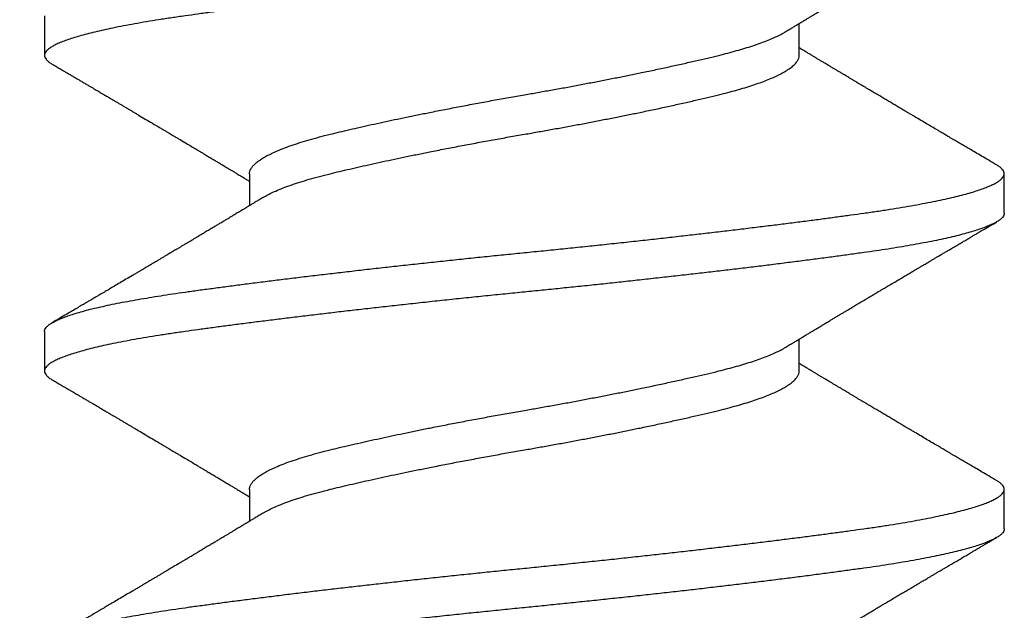
# Model space of a CAD drawing. Units: inches. Extents: x -34 to 537, y 20 to 654.
# Drawn here: x 80 to 80, y 105 to 105 of the extents above; entities that cross this region are included whole.
import ezdxf

# ---------------------------------------------------------------- set-up
doc = ezdxf.new("R2010")
doc.units = ezdxf.units.IN
doc.header["$LTSCALE"] = 0.5
doc.header["$MEASUREMENT"] = 0
doc.header["$PDSIZE"] = 1
doc.layers.get('Defpoints').update_dxf_attribs({"color": 251})
doc.layers.add('FHC FASTENER', color=251, linetype='Continuous')
doc.styles.get("Standard").update_dxf_attribs({"font": 'arial.ttf'})
doc.dimstyles.get("Standard").update_dxf_attribs({"dimtxt": 0.18, "dimasz": 0.18, "dimexe": 0.18, "dimexo": 0.0625, "dimgap": 0.09, "dimtad": 0, "dimtih": 1, "dimtoh": 1, "dimdec": 4, "dimzin": 0, "dimdsep": 46, "dimtxsty": 'Standard', "dimcen": 0.09, "dimadec": 0, "dimazin": 0, "dimtfac": 1, "dimtdec": 4, "dimtofl": 0, "dimtmove": 0, "dimatfit": 3, "dimfxl": 1, "dimtolj": 1, "dimtzin": 0, "dimarcsym": 0})

# ---------------------------------------------------------------- blocks, each defined once
blk = doc.blocks.new('10X34PPHSMS')
for p, q in [((0.1875, 0.095), (0.17969, 0.095)), ((0.25, 0.095), (0.24219, 0.095)), ((0.15625, 0.05441), (0.14993, 0.05441)), ((0.21875, 0.05441), (0.21243, 0.05441)), ((0.17969, -0.05441), (0.18601, -0.05441)), ((0.24219, -0.05441), (0.24851, -0.05441)), ((0.14844, -0.095), (0.15625, -0.095)), ((0.21094, -0.095), (0.21875, -0.095))]:
    blk.add_line(p, q)
for points, knots in [([(0.125, 0.095), (0.12513, 0.09499), (0.12538, 0.09496), (0.12577, 0.09471), (0.12617, 0.09433), (0.12657, 0.09378), (0.12699, 0.09307), (0.12739, 0.09221), (0.1278, 0.09122), (0.12819, 0.09011), (0.12859, 0.08886), (0.12899, 0.08748), (0.12939, 0.08596), (0.12979, 0.0843), (0.13019, 0.08253), (0.13058, 0.08063), (0.13097, 0.07861), (0.13136, 0.0765), (0.13173, 0.0743), (0.1321, 0.07202), (0.13246, 0.06965), (0.13282, 0.06713), (0.13319, 0.06443), (0.13358, 0.06156), (0.13398, 0.05856), (0.13439, 0.05545), (0.1348, 0.05223), (0.13521, 0.04898), (0.13561, 0.0457), (0.13601, 0.0424), (0.13641, 0.03904), (0.13681, 0.03561), (0.13721, 0.03214), (0.1376, 0.02861), (0.138, 0.02505), (0.1384, 0.02146), (0.13879, 0.01784), (0.13917, 0.01424), (0.13954, 0.01065), (0.13991, 0.00709), (0.14027, 0.00354), (0.14063, -0.00009), (0.14101, -0.00382), (0.1414, -0.00766), (0.14179, -0.01151), (0.1422, -0.01536), (0.14261, -0.0192), (0.14302, -0.02295), (0.14342, -0.0266), (0.14382, -0.03015), (0.14422, -0.03366), (0.14462, -0.03711), (0.14502, -0.04051), (0.14542, -0.04384), (0.14581, -0.0471), (0.14621, -0.05029), (0.1466, -0.05338), (0.14698, -0.05637), (0.14736, -0.05924), (0.14772, -0.06199), (0.14808, -0.06464), (0.14845, -0.06726), (0.14882, -0.06984), (0.14921, -0.07239), (0.14961, -0.07484), (0.15001, -0.07717), (0.15042, -0.07938), (0.15083, -0.08143), (0.15123, -0.08332), (0.15163, -0.08504), (0.15203, -0.08663), (0.15243, -0.0881), (0.15283, -0.08943), (0.15323, -0.09061), (0.15363, -0.09166), (0.15402, -0.09257), (0.15441, -0.09333), (0.15479, -0.09395), (0.15517, -0.09442), (0.15554, -0.09476), (0.1559, -0.09496), (0.15626, -0.09502), (0.15663, -0.09495), (0.15702, -0.09472), (0.15742, -0.09432), (0.15775, -0.0939), (0.15794, -0.09355), (0.158, -0.09345)], [0, 0, 0, 0, 0.012084, 0.024258, 0.03651, 0.048833, 0.061216, 0.073648, 0.085406, 0.09719, 0.10899, 0.120797, 0.132602, 0.144396, 0.15617, 0.167914, 0.179619, 0.191277, 0.202672, 0.214006, 0.22527, 0.236457, 0.248542, 0.260715, 0.272968, 0.285291, 0.297673, 0.310106, 0.321863, 0.333647, 0.345447, 0.357254, 0.36906, 0.380854, 0.392627, 0.404371, 0.416076, 0.427734, 0.43913, 0.450463, 0.461727, 0.472915, 0.484999, 0.497172, 0.509425, 0.521748, 0.534131, 0.546563, 0.558321, 0.570104, 0.581904, 0.593712, 0.605517, 0.617311, 0.629085, 0.640829, 0.652534, 0.664192, 0.675587, 0.686921, 0.698185, 0.709372, 0.721457, 0.73363, 0.745883, 0.758205, 0.770588, 0.78302, 0.794778, 0.806562, 0.818362, 0.830169, 0.841974, 0.853768, 0.865542, 0.877286, 0.888991, 0.900649, 0.912045, 0.923378, 0.934642, 0.94583, 0.957914, 0.970087, 0.98234, 0.994663, 1, 1, 1, 1]), ([(0.21094, -0.095), (0.21081, -0.09499), (0.21056, -0.09496), (0.21017, -0.09471), (0.20977, -0.09433), (0.20936, -0.09378), (0.20895, -0.09307), (0.20854, -0.09221), (0.20814, -0.09122), (0.20774, -0.09011), (0.20734, -0.08886), (0.20694, -0.08748), (0.20654, -0.08596), (0.20615, -0.0843), (0.20575, -0.08253), (0.20535, -0.08063), (0.20496, -0.07861), (0.20458, -0.0765), (0.20421, -0.0743), (0.20384, -0.07202), (0.20348, -0.06965), (0.20312, -0.06716), (0.20276, -0.06456), (0.20239, -0.06181), (0.20201, -0.05896), (0.20162, -0.05599), (0.20123, -0.05293), (0.20083, -0.04976), (0.20043, -0.04651), (0.20002, -0.04317), (0.19962, -0.03978), (0.19922, -0.03635), (0.19882, -0.03288), (0.19842, -0.02937), (0.19802, -0.02579), (0.19762, -0.02215), (0.19722, -0.01847), (0.19683, -0.01477), (0.19644, -0.01107), (0.19605, -0.00737), (0.19568, -0.00368), (0.19531, 0.00005), (0.19493, 0.00382), (0.19454, 0.00766), (0.19414, 0.01151), (0.19374, 0.01536), (0.19333, 0.0192), (0.19292, 0.02295), (0.19252, 0.0266), (0.19212, 0.03015), (0.19172, 0.03366), (0.19132, 0.03711), (0.19092, 0.04051), (0.19052, 0.04384), (0.19012, 0.0471), (0.18973, 0.05029), (0.18934, 0.05338), (0.18896, 0.05637), (0.18858, 0.05924), (0.18821, 0.06199), (0.18785, 0.06464), (0.18749, 0.06726), (0.18712, 0.06984), (0.18673, 0.07239), (0.18633, 0.07484), (0.18593, 0.07717), (0.18551, 0.07938), (0.18511, 0.08143), (0.1847, 0.08332), (0.18431, 0.08504), (0.18391, 0.08663), (0.18351, 0.0881), (0.18311, 0.08943), (0.18271, 0.09061), (0.18231, 0.09166), (0.18192, 0.09257), (0.18153, 0.09333), (0.18114, 0.09395), (0.18077, 0.09442), (0.1804, 0.09476), (0.18004, 0.09496), (0.17968, 0.09502), (0.17931, 0.09495), (0.17892, 0.09472), (0.17852, 0.09432), (0.17819, 0.0939), (0.17799, 0.09355), (0.17794, 0.09345)], [0, 0, 0, 0, 0.012084, 0.024258, 0.03651, 0.048833, 0.061216, 0.073648, 0.085406, 0.097189, 0.10899, 0.120797, 0.132602, 0.144396, 0.15617, 0.167914, 0.179619, 0.191277, 0.202672, 0.214006, 0.22527, 0.236457, 0.248017, 0.259658, 0.271373, 0.283154, 0.295031, 0.306955, 0.318918, 0.33091, 0.342921, 0.354727, 0.366534, 0.37833, 0.390109, 0.402099, 0.414051, 0.425955, 0.437802, 0.449583, 0.46129, 0.472914, 0.484998, 0.497172, 0.509424, 0.521747, 0.53413, 0.546562, 0.55832, 0.570104, 0.581904, 0.593711, 0.605516, 0.61731, 0.629084, 0.640828, 0.652533, 0.664191, 0.675586, 0.68692, 0.698184, 0.709371, 0.721456, 0.733629, 0.745882, 0.758204, 0.770587, 0.783019, 0.794777, 0.806561, 0.818361, 0.830168, 0.841973, 0.853767, 0.865541, 0.877285, 0.88899, 0.900648, 0.912043, 0.923377, 0.934641, 0.945828, 0.957913, 0.970086, 0.982339, 0.994661, 1, 1, 1, 1]), ([(0.1875, 0.095), (0.18763, 0.09499), (0.18788, 0.09496), (0.18827, 0.09471), (0.18867, 0.09433), (0.18907, 0.09378), (0.18949, 0.09307), (0.18989, 0.09221), (0.1903, 0.09122), (0.19069, 0.09011), (0.19109, 0.08886), (0.19149, 0.08748), (0.19189, 0.08596), (0.19229, 0.0843), (0.19269, 0.08253), (0.19308, 0.08063), (0.19347, 0.07861), (0.19386, 0.0765), (0.19423, 0.0743), (0.1946, 0.07202), (0.19496, 0.06965), (0.19532, 0.06713), (0.19569, 0.06443), (0.19608, 0.06156), (0.19648, 0.05856), (0.19689, 0.05545), (0.1973, 0.05223), (0.19771, 0.04898), (0.19811, 0.0457), (0.19851, 0.0424), (0.19891, 0.03904), (0.19931, 0.03561), (0.19971, 0.03214), (0.2001, 0.02861), (0.2005, 0.02505), (0.2009, 0.02146), (0.20129, 0.01784), (0.20167, 0.01424), (0.20204, 0.01065), (0.20241, 0.00709), (0.20277, 0.00354), (0.20313, -0.00009), (0.20351, -0.00382), (0.2039, -0.00766), (0.20429, -0.01151), (0.2047, -0.01536), (0.20511, -0.0192), (0.20552, -0.02295), (0.20592, -0.0266), (0.20632, -0.03015), (0.20672, -0.03366), (0.20712, -0.03711), (0.20752, -0.04051), (0.20792, -0.04384), (0.20831, -0.0471), (0.20871, -0.05029), (0.2091, -0.05338), (0.20948, -0.05637), (0.20986, -0.05924), (0.21022, -0.06199), (0.21058, -0.06464), (0.21095, -0.06726), (0.21132, -0.06984), (0.21171, -0.07239), (0.21211, -0.07484), (0.21251, -0.07717), (0.21292, -0.07938), (0.21333, -0.08143), (0.21373, -0.08332), (0.21413, -0.08504), (0.21453, -0.08663), (0.21493, -0.0881), (0.21533, -0.08943), (0.21573, -0.09061), (0.21613, -0.09166), (0.21652, -0.09257), (0.21691, -0.09333), (0.21729, -0.09395), (0.21767, -0.09442), (0.21804, -0.09476), (0.2184, -0.09496), (0.21876, -0.09502), (0.21913, -0.09495), (0.21952, -0.09472), (0.21992, -0.09432), (0.22025, -0.0939), (0.22044, -0.09355), (0.2205, -0.09345)], [0, 0, 0, 0, 0.012084, 0.024258, 0.03651, 0.048833, 0.061216, 0.073648, 0.085406, 0.09719, 0.10899, 0.120797, 0.132602, 0.144396, 0.15617, 0.167914, 0.179619, 0.191277, 0.202672, 0.214006, 0.22527, 0.236457, 0.248542, 0.260715, 0.272968, 0.285291, 0.297673, 0.310106, 0.321863, 0.333647, 0.345447, 0.357254, 0.36906, 0.380854, 0.392627, 0.404371, 0.416076, 0.427734, 0.43913, 0.450463, 0.461727, 0.472915, 0.484999, 0.497172, 0.509425, 0.521748, 0.534131, 0.546563, 0.558321, 0.570104, 0.581904, 0.593712, 0.605517, 0.617311, 0.629085, 0.640829, 0.652534, 0.664192, 0.675587, 0.686921, 0.698185, 0.709372, 0.721457, 0.73363, 0.745883, 0.758205, 0.770588, 0.78302, 0.794778, 0.806562, 0.818362, 0.830169, 0.841974, 0.853768, 0.865542, 0.877286, 0.888991, 0.900649, 0.912045, 0.923378, 0.934642, 0.94583, 0.957914, 0.970087, 0.98234, 0.994663, 1, 1, 1, 1]), ([(0.27344, -0.095), (0.27331, -0.09499), (0.27306, -0.09496), (0.27267, -0.09471), (0.27227, -0.09433), (0.27186, -0.09378), (0.27145, -0.09307), (0.27104, -0.09221), (0.27064, -0.09122), (0.27024, -0.09011), (0.26984, -0.08886), (0.26944, -0.08748), (0.26904, -0.08596), (0.26865, -0.0843), (0.26825, -0.08253), (0.26785, -0.08063), (0.26746, -0.07861), (0.26708, -0.0765), (0.26671, -0.0743), (0.26634, -0.07202), (0.26598, -0.06965), (0.26562, -0.06716), (0.26526, -0.06456), (0.26489, -0.06181), (0.26451, -0.05896), (0.26412, -0.05599), (0.26373, -0.05293), (0.26333, -0.04976), (0.26293, -0.04651), (0.26252, -0.04317), (0.26212, -0.03978), (0.26172, -0.03635), (0.26132, -0.03288), (0.26092, -0.02937), (0.26052, -0.02579), (0.26012, -0.02215), (0.25972, -0.01847), (0.25933, -0.01477), (0.25894, -0.01107), (0.25855, -0.00737), (0.25818, -0.00368), (0.25781, 0.00005), (0.25743, 0.00382), (0.25704, 0.00766), (0.25664, 0.01151), (0.25624, 0.01536), (0.25583, 0.0192), (0.25542, 0.02295), (0.25502, 0.0266), (0.25462, 0.03015), (0.25422, 0.03366), (0.25382, 0.03711), (0.25342, 0.04051), (0.25302, 0.04384), (0.25262, 0.0471), (0.25223, 0.05029), (0.25184, 0.05338), (0.25146, 0.05637), (0.25108, 0.05924), (0.25071, 0.06199), (0.25035, 0.06464), (0.24999, 0.06726), (0.24962, 0.06984), (0.24923, 0.07239), (0.24883, 0.07484), (0.24843, 0.07717), (0.24801, 0.07938), (0.24761, 0.08143), (0.2472, 0.08332), (0.24681, 0.08504), (0.24641, 0.08663), (0.24601, 0.0881), (0.24561, 0.08943), (0.24521, 0.09061), (0.24481, 0.09166), (0.24442, 0.09257), (0.24403, 0.09333), (0.24364, 0.09395), (0.24327, 0.09442), (0.2429, 0.09476), (0.24254, 0.09496), (0.24218, 0.09502), (0.24181, 0.09495), (0.24142, 0.09472), (0.24102, 0.09432), (0.24069, 0.0939), (0.24049, 0.09355), (0.24044, 0.09345)], [0, 0, 0, 0, 0.012084, 0.024258, 0.03651, 0.048833, 0.061216, 0.073648, 0.085406, 0.097189, 0.10899, 0.120797, 0.132602, 0.144396, 0.15617, 0.167914, 0.179619, 0.191277, 0.202672, 0.214006, 0.22527, 0.236457, 0.248017, 0.259658, 0.271373, 0.283154, 0.295031, 0.306955, 0.318918, 0.33091, 0.342921, 0.354727, 0.366534, 0.37833, 0.390109, 0.402099, 0.414051, 0.425955, 0.437802, 0.449583, 0.46129, 0.472914, 0.484998, 0.497172, 0.509424, 0.521747, 0.53413, 0.546562, 0.55832, 0.570104, 0.581904, 0.593711, 0.605516, 0.61731, 0.629084, 0.640828, 0.652533, 0.664191, 0.675586, 0.68692, 0.698184, 0.709371, 0.721456, 0.733629, 0.745882, 0.758204, 0.770587, 0.783019, 0.794777, 0.806561, 0.818361, 0.830168, 0.841973, 0.853767, 0.865541, 0.877285, 0.88899, 0.900648, 0.912043, 0.923377, 0.934641, 0.945828, 0.957913, 0.970086, 0.982339, 0.994661, 1, 1, 1, 1]), ([(0.25, 0.095), (0.25013, 0.09499), (0.25038, 0.09496), (0.25077, 0.09471), (0.25117, 0.09433), (0.25157, 0.09378), (0.25199, 0.09307), (0.25239, 0.09221), (0.2528, 0.09122), (0.25319, 0.09011), (0.25359, 0.08886), (0.25399, 0.08748), (0.25439, 0.08596), (0.25479, 0.0843), (0.25519, 0.08253), (0.25558, 0.08063), (0.25597, 0.07861), (0.25636, 0.0765), (0.25673, 0.0743), (0.2571, 0.07202), (0.25746, 0.06965), (0.25782, 0.06713), (0.25819, 0.06443), (0.25858, 0.06156), (0.25898, 0.05856), (0.25939, 0.05545), (0.2598, 0.05223), (0.26021, 0.04898), (0.26061, 0.0457), (0.26101, 0.0424), (0.26141, 0.03904), (0.26181, 0.03561), (0.26221, 0.03214), (0.2626, 0.02861), (0.263, 0.02505), (0.2634, 0.02146), (0.26379, 0.01784), (0.26417, 0.01424), (0.26454, 0.01065), (0.26491, 0.00709), (0.26527, 0.00354), (0.26563, -0.00009), (0.26601, -0.00382), (0.2664, -0.00766), (0.26679, -0.01151), (0.2672, -0.01536), (0.26761, -0.0192), (0.26802, -0.02295), (0.26842, -0.0266), (0.26882, -0.03015), (0.26922, -0.03366), (0.26962, -0.03711), (0.27002, -0.04051), (0.27042, -0.04384), (0.27081, -0.0471), (0.27121, -0.05029), (0.2716, -0.05338), (0.27198, -0.05637), (0.27236, -0.05924), (0.27272, -0.06199), (0.27308, -0.06464), (0.27345, -0.06726), (0.27382, -0.06984), (0.27421, -0.07239), (0.27461, -0.07484), (0.27501, -0.07717), (0.27542, -0.07938), (0.27583, -0.08143), (0.27623, -0.08332), (0.27663, -0.08504), (0.27703, -0.08663), (0.27743, -0.0881), (0.27783, -0.08943), (0.27823, -0.09061), (0.27863, -0.09166), (0.27902, -0.09257), (0.27941, -0.09333), (0.27979, -0.09395), (0.28017, -0.09442), (0.28054, -0.09476), (0.2809, -0.09496), (0.28126, -0.09502), (0.28163, -0.09495), (0.28202, -0.09472), (0.28242, -0.09432), (0.28275, -0.0939), (0.28294, -0.09355), (0.283, -0.09345)], [0, 0, 0, 0, 0.012084, 0.024258, 0.03651, 0.048833, 0.061216, 0.073648, 0.085406, 0.09719, 0.10899, 0.120797, 0.132602, 0.144396, 0.15617, 0.167914, 0.179619, 0.191277, 0.202672, 0.214006, 0.22527, 0.236457, 0.248542, 0.260715, 0.272968, 0.285291, 0.297673, 0.310106, 0.321863, 0.333647, 0.345447, 0.357254, 0.36906, 0.380854, 0.392627, 0.404371, 0.416076, 0.427734, 0.43913, 0.450463, 0.461727, 0.472915, 0.484999, 0.497172, 0.509425, 0.521748, 0.534131, 0.546563, 0.558321, 0.570104, 0.581904, 0.593712, 0.605517, 0.617311, 0.629085, 0.640829, 0.652534, 0.664192, 0.675587, 0.686921, 0.698185, 0.709372, 0.721457, 0.73363, 0.745883, 0.758205, 0.770588, 0.78302, 0.794778, 0.806562, 0.818362, 0.830169, 0.841974, 0.853768, 0.865542, 0.877286, 0.888991, 0.900649, 0.912045, 0.923378, 0.934642, 0.94583, 0.957914, 0.970087, 0.98234, 0.994663, 1, 1, 1, 1]), ([(0.15153, 0.05176), (0.15137, 0.05203), (0.15106, 0.05254), (0.15063, 0.05326), (0.15022, 0.05392), (0.14982, 0.05459), (0.1494, 0.05528), (0.149, 0.05595), (0.14865, 0.05653), (0.14836, 0.057), (0.14814, 0.05738), (0.14794, 0.05771), (0.14772, 0.05807), (0.14742, 0.05858), (0.14702, 0.05923), (0.14658, 0.05997), (0.14616, 0.06066), (0.14577, 0.06132), (0.14538, 0.06197), (0.14499, 0.06262), (0.14462, 0.06324), (0.14426, 0.06385), (0.14388, 0.06449), (0.14345, 0.0652), (0.14296, 0.06602), (0.14241, 0.06695), (0.14189, 0.06782), (0.14144, 0.06859), (0.14108, 0.06919), (0.14075, 0.06973), (0.14048, 0.07019), (0.14028, 0.07053), (0.14013, 0.07079), (0.13998, 0.07103), (0.13981, 0.07133), (0.13958, 0.0717), (0.13923, 0.07229), (0.13878, 0.07306), (0.13824, 0.07397), (0.13772, 0.07484), (0.13723, 0.07568), (0.13676, 0.07647), (0.13634, 0.07718), (0.13599, 0.07778), (0.13572, 0.07823), (0.13553, 0.07855), (0.1354, 0.07877), (0.13525, 0.07902), (0.13506, 0.07935), (0.1348, 0.07979), (0.13449, 0.08031), (0.13418, 0.08084), (0.13387, 0.08136), (0.13355, 0.0819), (0.13322, 0.08247), (0.13286, 0.08308), (0.13249, 0.08371), (0.13208, 0.0844), (0.13162, 0.08518), (0.13112, 0.08604), (0.1306, 0.08691), (0.13012, 0.08772), (0.12972, 0.08841), (0.1294, 0.08896), (0.12918, 0.08933), (0.12902, 0.08959), (0.12889, 0.08982), (0.1287, 0.09014), (0.12844, 0.09058), (0.12812, 0.09114), (0.12772, 0.09181), (0.12726, 0.0926), (0.12693, 0.09316), (0.12675, 0.09347)], [0, 0, 0, 0, 0.019678, 0.036698, 0.051964, 0.067917, 0.084692, 0.102289, 0.115765, 0.12708, 0.136192, 0.143131, 0.151063, 0.161696, 0.179981, 0.198395, 0.214811, 0.229865, 0.245566, 0.261969, 0.27649, 0.290391, 0.305517, 0.322577, 0.341967, 0.364344, 0.389723, 0.404336, 0.419518, 0.432859, 0.443782, 0.452286, 0.457273, 0.462573, 0.469711, 0.478689, 0.489438, 0.512045, 0.533802, 0.554706, 0.574758, 0.593955, 0.611351, 0.625804, 0.63731, 0.643643, 0.648513, 0.653577, 0.661477, 0.67225, 0.685389, 0.69845, 0.710715, 0.722185, 0.737658, 0.751468, 0.766065, 0.782647, 0.801214, 0.821769, 0.844312, 0.863792, 0.880127, 0.893291, 0.903282, 0.907087, 0.911958, 0.919629, 0.930099, 0.94337, 0.959442, 0.978319, 1, 1, 1, 1]), ([(0.17794, 0.09347), (0.17763, 0.09295), (0.17705, 0.09196), (0.17623, 0.09056), (0.1755, 0.08932), (0.17486, 0.08824), (0.17432, 0.08731), (0.17389, 0.08658), (0.17357, 0.08603), (0.17333, 0.08563), (0.17314, 0.0853), (0.17298, 0.08503), (0.17283, 0.08478), (0.17265, 0.08447), (0.17238, 0.08402), (0.17201, 0.08338), (0.17154, 0.0826), (0.171, 0.08168), (0.17041, 0.08067), (0.16978, 0.0796), (0.16911, 0.07847), (0.16853, 0.0775), (0.16806, 0.0767), (0.16773, 0.07614), (0.16744, 0.07564), (0.16719, 0.07523), (0.16698, 0.07486), (0.16673, 0.07444), (0.16638, 0.07386), (0.16595, 0.07313), (0.16548, 0.07234), (0.16501, 0.07155), (0.16453, 0.07074), (0.16404, 0.06991), (0.16355, 0.06909), (0.16311, 0.06835), (0.16279, 0.06781), (0.16258, 0.06745), (0.16245, 0.06724), (0.16234, 0.06706), (0.16225, 0.0669), (0.16215, 0.06673), (0.16202, 0.06652), (0.16184, 0.06621), (0.16158, 0.06578), (0.16128, 0.06527), (0.16097, 0.06475), (0.16067, 0.06426), (0.1604, 0.0638), (0.1601, 0.0633), (0.15978, 0.06277), (0.15945, 0.06222), (0.15914, 0.0617), (0.15885, 0.06121), (0.15854, 0.06069), (0.1582, 0.06013), (0.15784, 0.05952), (0.15748, 0.05893), (0.15715, 0.05837), (0.15684, 0.05786), (0.15653, 0.05734), (0.15621, 0.05681), (0.15588, 0.05626), (0.15557, 0.05575), (0.15534, 0.05538), (0.15519, 0.05512), (0.15507, 0.05492), (0.15493, 0.05468), (0.15482, 0.0545), (0.15476, 0.05441)], [0, 0, 0, 0, 0.039773, 0.075507, 0.107208, 0.13488, 0.158526, 0.178148, 0.190745, 0.20086, 0.208788, 0.215786, 0.222, 0.22743, 0.23999, 0.256306, 0.276378, 0.300145, 0.326619, 0.353447, 0.382316, 0.413224, 0.428501, 0.443473, 0.456244, 0.466725, 0.474916, 0.484484, 0.49909, 0.519412, 0.540279, 0.560421, 0.579838, 0.602452, 0.623997, 0.64334, 0.65931, 0.665384, 0.670779, 0.675495, 0.679532, 0.683017, 0.688086, 0.695505, 0.707128, 0.72111, 0.734536, 0.747157, 0.758975, 0.769989, 0.785676, 0.799675, 0.812571, 0.825581, 0.837618, 0.852067, 0.869014, 0.884401, 0.897642, 0.911913, 0.92392, 0.937587, 0.95281, 0.966405, 0.976862, 0.981806, 0.985976, 0.992455, 1, 1, 1, 1]), ([(0.21403, 0.05176), (0.21387, 0.05203), (0.21356, 0.05254), (0.21313, 0.05326), (0.21272, 0.05392), (0.21232, 0.05459), (0.2119, 0.05528), (0.2115, 0.05595), (0.21115, 0.05653), (0.21086, 0.057), (0.21064, 0.05738), (0.21044, 0.05771), (0.21022, 0.05807), (0.20992, 0.05858), (0.20952, 0.05923), (0.20908, 0.05997), (0.20866, 0.06066), (0.20827, 0.06132), (0.20788, 0.06197), (0.20749, 0.06262), (0.20712, 0.06324), (0.20676, 0.06385), (0.20638, 0.06449), (0.20595, 0.0652), (0.20546, 0.06602), (0.20491, 0.06695), (0.20439, 0.06782), (0.20394, 0.06859), (0.20358, 0.06919), (0.20325, 0.06973), (0.20298, 0.07019), (0.20278, 0.07053), (0.20263, 0.07079), (0.20248, 0.07103), (0.20231, 0.07133), (0.20208, 0.0717), (0.20173, 0.07229), (0.20128, 0.07306), (0.20074, 0.07397), (0.20022, 0.07484), (0.19973, 0.07568), (0.19926, 0.07647), (0.19884, 0.07718), (0.19849, 0.07778), (0.19822, 0.07823), (0.19803, 0.07855), (0.1979, 0.07877), (0.19775, 0.07902), (0.19756, 0.07935), (0.1973, 0.07979), (0.19699, 0.08031), (0.19668, 0.08084), (0.19637, 0.08136), (0.19605, 0.0819), (0.19572, 0.08247), (0.19536, 0.08308), (0.19499, 0.08371), (0.19458, 0.0844), (0.19412, 0.08518), (0.19362, 0.08604), (0.1931, 0.08691), (0.19262, 0.08772), (0.19222, 0.08841), (0.1919, 0.08896), (0.19168, 0.08933), (0.19152, 0.08959), (0.19139, 0.08982), (0.1912, 0.09014), (0.19094, 0.09058), (0.19062, 0.09114), (0.19022, 0.09181), (0.18976, 0.0926), (0.18943, 0.09316), (0.18925, 0.09347)], [0, 0, 0, 0, 0.019678, 0.036698, 0.051964, 0.067917, 0.084692, 0.102289, 0.115765, 0.12708, 0.136192, 0.143131, 0.151063, 0.161696, 0.179981, 0.198395, 0.214811, 0.229865, 0.245566, 0.261969, 0.27649, 0.290391, 0.305517, 0.322577, 0.341967, 0.364344, 0.389723, 0.404336, 0.419518, 0.432859, 0.443782, 0.452286, 0.457273, 0.462573, 0.469711, 0.478689, 0.489438, 0.512045, 0.533802, 0.554706, 0.574758, 0.593955, 0.611351, 0.625804, 0.63731, 0.643643, 0.648513, 0.653577, 0.661477, 0.67225, 0.685389, 0.69845, 0.710715, 0.722185, 0.737658, 0.751468, 0.766065, 0.782647, 0.801214, 0.821769, 0.844312, 0.863792, 0.880127, 0.893291, 0.903282, 0.907087, 0.911958, 0.919629, 0.930099, 0.94337, 0.959442, 0.978319, 1, 1, 1, 1]), ([(0.24044, 0.09347), (0.24013, 0.09295), (0.23955, 0.09196), (0.23873, 0.09056), (0.238, 0.08932), (0.23736, 0.08824), (0.23682, 0.08731), (0.23639, 0.08658), (0.23607, 0.08603), (0.23583, 0.08563), (0.23564, 0.0853), (0.23548, 0.08503), (0.23533, 0.08478), (0.23515, 0.08447), (0.23488, 0.08402), (0.23451, 0.08338), (0.23404, 0.0826), (0.2335, 0.08168), (0.23291, 0.08067), (0.23228, 0.0796), (0.23161, 0.07847), (0.23103, 0.0775), (0.23056, 0.0767), (0.23023, 0.07614), (0.22994, 0.07564), (0.22969, 0.07523), (0.22948, 0.07486), (0.22923, 0.07444), (0.22888, 0.07386), (0.22845, 0.07313), (0.22798, 0.07234), (0.22751, 0.07155), (0.22703, 0.07074), (0.22654, 0.06991), (0.22605, 0.06909), (0.22561, 0.06835), (0.22529, 0.06781), (0.22508, 0.06745), (0.22495, 0.06724), (0.22484, 0.06706), (0.22475, 0.0669), (0.22465, 0.06673), (0.22452, 0.06652), (0.22434, 0.06621), (0.22408, 0.06578), (0.22378, 0.06527), (0.22347, 0.06475), (0.22317, 0.06426), (0.2229, 0.0638), (0.2226, 0.0633), (0.22228, 0.06277), (0.22195, 0.06222), (0.22164, 0.0617), (0.22135, 0.06121), (0.22104, 0.06069), (0.2207, 0.06013), (0.22034, 0.05952), (0.21998, 0.05893), (0.21965, 0.05837), (0.21934, 0.05786), (0.21903, 0.05734), (0.21871, 0.05681), (0.21838, 0.05626), (0.21807, 0.05575), (0.21784, 0.05538), (0.21769, 0.05512), (0.21757, 0.05492), (0.21743, 0.05468), (0.21732, 0.0545), (0.21726, 0.05441)], [0, 0, 0, 0, 0.039773, 0.075507, 0.107208, 0.13488, 0.158526, 0.178148, 0.190745, 0.20086, 0.208788, 0.215786, 0.222, 0.22743, 0.23999, 0.256306, 0.276378, 0.300145, 0.326619, 0.353447, 0.382316, 0.413224, 0.428501, 0.443473, 0.456244, 0.466725, 0.474916, 0.484484, 0.49909, 0.519412, 0.540279, 0.560421, 0.579838, 0.602452, 0.623997, 0.64334, 0.65931, 0.665384, 0.670779, 0.675495, 0.679532, 0.683017, 0.688086, 0.695505, 0.707128, 0.72111, 0.734536, 0.747157, 0.758975, 0.769989, 0.785676, 0.799675, 0.812571, 0.825581, 0.837618, 0.852067, 0.869014, 0.884401, 0.897642, 0.911913, 0.92392, 0.937587, 0.95281, 0.966405, 0.976862, 0.981806, 0.985976, 0.992455, 1, 1, 1, 1]), ([(0.27653, 0.05176), (0.27637, 0.05203), (0.27606, 0.05254), (0.27563, 0.05326), (0.27522, 0.05392), (0.27482, 0.05459), (0.2744, 0.05528), (0.274, 0.05595), (0.27365, 0.05653), (0.27336, 0.057), (0.27314, 0.05738), (0.27294, 0.05771), (0.27272, 0.05807), (0.27242, 0.05858), (0.27202, 0.05923), (0.27158, 0.05997), (0.27116, 0.06066), (0.27077, 0.06132), (0.27038, 0.06197), (0.26999, 0.06262), (0.26962, 0.06324), (0.26926, 0.06385), (0.26888, 0.06449), (0.26845, 0.0652), (0.26796, 0.06602), (0.26741, 0.06695), (0.26689, 0.06782), (0.26644, 0.06859), (0.26608, 0.06919), (0.26575, 0.06973), (0.26548, 0.07019), (0.26528, 0.07053), (0.26513, 0.07079), (0.26498, 0.07103), (0.26481, 0.07133), (0.26458, 0.0717), (0.26423, 0.07229), (0.26378, 0.07306), (0.26324, 0.07397), (0.26272, 0.07484), (0.26223, 0.07568), (0.26176, 0.07647), (0.26134, 0.07718), (0.26099, 0.07778), (0.26072, 0.07823), (0.26053, 0.07855), (0.2604, 0.07877), (0.26025, 0.07902), (0.26006, 0.07935), (0.2598, 0.07979), (0.25949, 0.08031), (0.25918, 0.08084), (0.25887, 0.08136), (0.25855, 0.0819), (0.25822, 0.08247), (0.25786, 0.08308), (0.25749, 0.08371), (0.25708, 0.0844), (0.25662, 0.08518), (0.25612, 0.08604), (0.2556, 0.08691), (0.25512, 0.08772), (0.25472, 0.08841), (0.2544, 0.08896), (0.25418, 0.08933), (0.25402, 0.08959), (0.25389, 0.08982), (0.2537, 0.09014), (0.25344, 0.09058), (0.25312, 0.09114), (0.25272, 0.09181), (0.25226, 0.0926), (0.25193, 0.09316), (0.25175, 0.09347)], [0, 0, 0, 0, 0.0196784, 0.0366981, 0.0519645, 0.0679174, 0.0846918, 0.1022889, 0.1157649, 0.1270802, 0.1361919, 0.1431315, 0.1510627, 0.1616961, 0.1799814, 0.1983949, 0.2148105, 0.2298646, 0.2455659, 0.2619686, 0.2764905, 0.2903906, 0.3055174, 0.3225768, 0.3419669, 0.3643444, 0.3897235, 0.404336, 0.4195184, 0.4328586, 0.4437818, 0.4522861, 0.4572734, 0.4625733, 0.4697114, 0.4786885, 0.4894378, 0.512045, 0.5338016, 0.5547063, 0.5747579, 0.5939553, 0.6113506, 0.6258039, 0.6373105, 0.6436427, 0.6485131, 0.6535766, 0.6614772, 0.6722503, 0.6853891, 0.6984498, 0.7107153, 0.7221851, 0.7376579, 0.7514683, 0.7660652, 0.7826467, 0.8012142, 0.8217689, 0.8443124, 0.8637915, 0.880127, 0.8932909, 0.9032816, 0.9070872, 0.9119583, 0.9196286, 0.9300987, 0.9433696, 0.9594425, 0.9783187, 1, 1, 1, 1]), ([(0.1844, -0.05174), (0.1843, -0.05158), (0.18404, -0.05115), (0.18361, -0.05031), (0.18308, -0.04917), (0.18251, -0.04781), (0.18193, -0.04622), (0.18135, -0.04448), (0.18078, -0.04261), (0.18023, -0.04061), (0.17971, -0.03859), (0.17923, -0.03658), (0.17876, -0.03458), (0.17828, -0.03248), (0.17778, -0.03029), (0.17729, -0.02803), (0.17679, -0.0257), (0.17629, -0.02333), (0.17579, -0.02089), (0.17526, -0.01825), (0.1747, -0.0154), (0.17411, -0.01234), (0.17354, -0.00926), (0.17297, -0.00617), (0.17241, -0.00308), (0.1719, -0.00015), (0.17142, 0.00263), (0.17094, 0.00527), (0.17046, 0.00792), (0.16997, 0.01056), (0.16948, 0.01317), (0.16898, 0.01575), (0.16848, 0.01828), (0.16798, 0.02076), (0.16745, 0.02336), (0.16689, 0.02603), (0.1663, 0.02876), (0.16572, 0.03138), (0.16515, 0.03388), (0.1646, 0.03625), (0.16409, 0.03838), (0.1636, 0.0403), (0.16313, 0.04203), (0.16265, 0.04367), (0.16216, 0.04522), (0.16166, 0.04666), (0.16117, 0.04797), (0.16067, 0.04917), (0.16017, 0.05026), (0.15964, 0.05128), (0.15908, 0.05221), (0.15849, 0.05302), (0.15791, 0.05364), (0.15734, 0.05408), (0.15679, 0.05435), (0.15643, 0.05439), (0.15625, 0.05441)], [0, 0, 0, 0, 0.010336, 0.027675, 0.045015, 0.065627, 0.086171, 0.106611, 0.126912, 0.14704, 0.166963, 0.18399, 0.20117, 0.218484, 0.23591, 0.253427, 0.270699, 0.288016, 0.305355, 0.322695, 0.343307, 0.363851, 0.384291, 0.404592, 0.42472, 0.444644, 0.461671, 0.478851, 0.496164, 0.51359, 0.531108, 0.54838, 0.565696, 0.583036, 0.600375, 0.620987, 0.641532, 0.661972, 0.682273, 0.702401, 0.722324, 0.739351, 0.756531, 0.773845, 0.791271, 0.808788, 0.82606, 0.843377, 0.860716, 0.878056, 0.898668, 0.919212, 0.939652, 0.959953, 0.980081, 1, 1, 1, 1]), ([(0.2469, -0.05174), (0.2468, -0.05158), (0.24654, -0.05115), (0.24611, -0.05031), (0.24558, -0.04917), (0.24501, -0.04781), (0.24443, -0.04622), (0.24385, -0.04448), (0.24328, -0.04261), (0.24273, -0.04061), (0.24221, -0.03859), (0.24173, -0.03658), (0.24126, -0.03458), (0.24078, -0.03248), (0.24028, -0.03029), (0.23979, -0.02803), (0.23929, -0.0257), (0.23879, -0.02333), (0.23829, -0.02089), (0.23776, -0.01825), (0.2372, -0.0154), (0.23661, -0.01234), (0.23604, -0.00926), (0.23547, -0.00617), (0.23491, -0.00308), (0.2344, -0.00015), (0.23392, 0.00263), (0.23344, 0.00527), (0.23296, 0.00792), (0.23247, 0.01056), (0.23198, 0.01317), (0.23148, 0.01575), (0.23098, 0.01828), (0.23048, 0.02076), (0.22995, 0.02336), (0.22939, 0.02603), (0.2288, 0.02876), (0.22822, 0.03138), (0.22765, 0.03388), (0.2271, 0.03625), (0.22659, 0.03838), (0.2261, 0.0403), (0.22563, 0.04203), (0.22515, 0.04367), (0.22466, 0.04522), (0.22416, 0.04666), (0.22367, 0.04797), (0.22317, 0.04917), (0.22267, 0.05026), (0.22214, 0.05128), (0.22158, 0.05221), (0.22099, 0.05302), (0.22041, 0.05364), (0.21984, 0.05408), (0.21929, 0.05435), (0.21893, 0.05439), (0.21875, 0.05441)], [0, 0, 0, 0, 0.010336, 0.027675, 0.045015, 0.065627, 0.086171, 0.106611, 0.126912, 0.14704, 0.166963, 0.18399, 0.20117, 0.218484, 0.23591, 0.253427, 0.270699, 0.288016, 0.305355, 0.322695, 0.343307, 0.363851, 0.384291, 0.404592, 0.42472, 0.444644, 0.461671, 0.478851, 0.496164, 0.51359, 0.531108, 0.54838, 0.565696, 0.583036, 0.600375, 0.620987, 0.641532, 0.661972, 0.682273, 0.702401, 0.722324, 0.739351, 0.756531, 0.773845, 0.791271, 0.808788, 0.82606, 0.843377, 0.860716, 0.878056, 0.898668, 0.919212, 0.939652, 0.959953, 0.980081, 1, 1, 1, 1]), ([(0.17969, -0.05441), (0.17969, -0.05441), (0.17953, -0.05443), (0.17923, -0.05435), (0.17876, -0.05417), (0.17828, -0.05385), (0.17778, -0.05339), (0.17729, -0.05281), (0.17679, -0.0521), (0.17629, -0.05127), (0.17579, -0.05031), (0.17526, -0.04917), (0.1747, -0.04781), (0.17411, -0.04622), (0.17354, -0.04448), (0.17297, -0.04261), (0.17241, -0.04061), (0.1719, -0.03859), (0.17142, -0.03658), (0.17094, -0.03458), (0.17046, -0.03248), (0.16997, -0.03029), (0.16948, -0.02803), (0.16898, -0.0257), (0.16848, -0.02333), (0.16798, -0.02089), (0.16745, -0.01825), (0.16689, -0.0154), (0.1663, -0.01234), (0.16572, -0.00926), (0.16515, -0.00617), (0.1646, -0.00308), (0.16409, -0.00015), (0.1636, 0.00263), (0.16313, 0.00527), (0.16265, 0.00792), (0.16216, 0.01056), (0.16166, 0.01317), (0.16117, 0.01575), (0.16067, 0.01828), (0.16017, 0.02076), (0.15964, 0.02336), (0.15908, 0.02603), (0.15849, 0.02876), (0.15791, 0.03138), (0.15734, 0.03388), (0.15679, 0.03625), (0.15628, 0.03838), (0.15579, 0.0403), (0.15532, 0.04203), (0.15484, 0.04367), (0.15435, 0.04522), (0.15385, 0.04666), (0.15335, 0.04797), (0.15286, 0.04918), (0.15236, 0.05025), (0.15192, 0.05112), (0.15164, 0.05156), (0.15153, 0.05174)], [0, 0, 0, 0, 0.000008, 0.017036, 0.034216, 0.051529, 0.068955, 0.086473, 0.103744, 0.121061, 0.1384, 0.15574, 0.176352, 0.196896, 0.217337, 0.237637, 0.257765, 0.277689, 0.294716, 0.311896, 0.329209, 0.346636, 0.364153, 0.381425, 0.398741, 0.416081, 0.433421, 0.454033, 0.474577, 0.495017, 0.515318, 0.535446, 0.555369, 0.572396, 0.589576, 0.60689, 0.624316, 0.641833, 0.659105, 0.676422, 0.693761, 0.711101, 0.731713, 0.752257, 0.772697, 0.792998, 0.813126, 0.833049, 0.850076, 0.867256, 0.88457, 0.901996, 0.919514, 0.936785, 0.954102, 0.971441, 0.988781, 1, 1, 1, 1]), ([(0.24219, -0.05441), (0.24219, -0.05441), (0.24203, -0.05443), (0.24173, -0.05435), (0.24126, -0.05417), (0.24078, -0.05385), (0.24028, -0.05339), (0.23979, -0.05281), (0.23929, -0.0521), (0.23879, -0.05127), (0.23829, -0.05031), (0.23776, -0.04917), (0.2372, -0.04781), (0.23661, -0.04622), (0.23604, -0.04448), (0.23547, -0.04261), (0.23491, -0.04061), (0.2344, -0.03859), (0.23392, -0.03658), (0.23344, -0.03458), (0.23296, -0.03248), (0.23247, -0.03029), (0.23198, -0.02803), (0.23148, -0.0257), (0.23098, -0.02333), (0.23048, -0.02089), (0.22995, -0.01825), (0.22939, -0.0154), (0.2288, -0.01234), (0.22822, -0.00926), (0.22765, -0.00617), (0.2271, -0.00308), (0.22659, -0.00015), (0.2261, 0.00263), (0.22563, 0.00527), (0.22515, 0.00792), (0.22466, 0.01056), (0.22416, 0.01317), (0.22367, 0.01575), (0.22317, 0.01828), (0.22267, 0.02076), (0.22214, 0.02336), (0.22158, 0.02603), (0.22099, 0.02876), (0.22041, 0.03138), (0.21984, 0.03388), (0.21929, 0.03625), (0.21878, 0.03838), (0.21829, 0.0403), (0.21782, 0.04203), (0.21734, 0.04367), (0.21685, 0.04522), (0.21635, 0.04666), (0.21585, 0.04797), (0.21536, 0.04918), (0.21486, 0.05025), (0.21442, 0.05112), (0.21414, 0.05156), (0.21403, 0.05174)], [0, 0, 0, 0, 0.000008, 0.017036, 0.034216, 0.051529, 0.068955, 0.086473, 0.103744, 0.121061, 0.1384, 0.15574, 0.176352, 0.196896, 0.217337, 0.237637, 0.257765, 0.277689, 0.294716, 0.311896, 0.329209, 0.346636, 0.364153, 0.381425, 0.398741, 0.416081, 0.433421, 0.454033, 0.474577, 0.495017, 0.515318, 0.535446, 0.555369, 0.572396, 0.589576, 0.60689, 0.624316, 0.641833, 0.659105, 0.676422, 0.693761, 0.711101, 0.731713, 0.752257, 0.772697, 0.792998, 0.813126, 0.833049, 0.850076, 0.867256, 0.88457, 0.901996, 0.919514, 0.936785, 0.954102, 0.971441, 0.988781, 1, 1, 1, 1]), ([(0.1844, -0.05176), (0.18457, -0.05203), (0.18487, -0.05253), (0.1853, -0.05323), (0.18565, -0.05382), (0.18594, -0.05429), (0.18616, -0.05466), (0.18631, -0.05491), (0.18643, -0.05511), (0.18655, -0.05531), (0.18669, -0.05554), (0.18687, -0.05584), (0.18709, -0.0562), (0.18734, -0.05661), (0.18758, -0.05702), (0.18786, -0.05748), (0.18815, -0.05796), (0.18846, -0.05847), (0.18876, -0.05897), (0.18913, -0.05959), (0.18954, -0.06027), (0.18996, -0.06098), (0.19037, -0.06166), (0.1908, -0.06239), (0.19119, -0.06303), (0.1915, -0.06356), (0.19174, -0.06395), (0.19199, -0.06438), (0.19226, -0.06483), (0.19254, -0.0653), (0.19282, -0.06576), (0.19306, -0.06616), (0.19324, -0.06647), (0.19337, -0.06669), (0.19347, -0.06685), (0.19356, -0.067), (0.19366, -0.06717), (0.19383, -0.06745), (0.19409, -0.06789), (0.19445, -0.06849), (0.19487, -0.0692), (0.19533, -0.06997), (0.19575, -0.07068), (0.19611, -0.0713), (0.19643, -0.07182), (0.19675, -0.07236), (0.19707, -0.07292), (0.1974, -0.07346), (0.19769, -0.07395), (0.19793, -0.07436), (0.19811, -0.07467), (0.1983, -0.07498), (0.19851, -0.07534), (0.19879, -0.07581), (0.19912, -0.07637), (0.19948, -0.07698), (0.19998, -0.07782), (0.20058, -0.07884), (0.20128, -0.08002), (0.20192, -0.08111), (0.2025, -0.08209), (0.20297, -0.08289), (0.20333, -0.0835), (0.20359, -0.08395), (0.20382, -0.08433), (0.204, -0.08465), (0.20418, -0.08495), (0.20437, -0.08527), (0.2046, -0.08565), (0.20488, -0.08615), (0.20525, -0.08677), (0.20571, -0.08754), (0.20624, -0.08846), (0.20686, -0.08951), (0.20756, -0.0907), (0.20835, -0.09204), (0.2089, -0.09297), (0.20919, -0.09347)], [0, 0, 0, 0, 0.019567, 0.036442, 0.050622, 0.0621, 0.07075, 0.076782, 0.080643, 0.085129, 0.090724, 0.097429, 0.106755, 0.117208, 0.12704, 0.136058, 0.150132, 0.161625, 0.173063, 0.18616, 0.206336, 0.222235, 0.237534, 0.254915, 0.274721, 0.283661, 0.29321, 0.303368, 0.314136, 0.325514, 0.337334, 0.347405, 0.354507, 0.359572, 0.362848, 0.366297, 0.370334, 0.37496, 0.386856, 0.401457, 0.418741, 0.437523, 0.457161, 0.469454, 0.482062, 0.494983, 0.508219, 0.52177, 0.534099, 0.543713, 0.550609, 0.556971, 0.565698, 0.576837, 0.590389, 0.605669, 0.620611, 0.651026, 0.679249, 0.705276, 0.729089, 0.749865, 0.762317, 0.773047, 0.782053, 0.789551, 0.796056, 0.803579, 0.812286, 0.823799, 0.838874, 0.857311, 0.879111, 0.904276, 0.932811, 0.964718, 1, 1, 1, 1]), ([(0.2469, -0.05176), (0.24707, -0.05203), (0.24737, -0.05253), (0.2478, -0.05323), (0.24815, -0.05382), (0.24844, -0.05429), (0.24866, -0.05466), (0.24881, -0.05491), (0.24893, -0.05511), (0.24905, -0.05531), (0.24919, -0.05554), (0.24937, -0.05584), (0.24959, -0.0562), (0.24984, -0.05661), (0.25008, -0.05702), (0.25036, -0.05748), (0.25065, -0.05796), (0.25096, -0.05847), (0.25126, -0.05897), (0.25163, -0.05959), (0.25204, -0.06027), (0.25246, -0.06098), (0.25287, -0.06166), (0.2533, -0.06239), (0.25369, -0.06303), (0.254, -0.06356), (0.25424, -0.06395), (0.25449, -0.06438), (0.25476, -0.06483), (0.25504, -0.0653), (0.25532, -0.06576), (0.25556, -0.06616), (0.25574, -0.06647), (0.25587, -0.06669), (0.25597, -0.06685), (0.25606, -0.067), (0.25616, -0.06717), (0.25633, -0.06745), (0.25659, -0.06789), (0.25695, -0.06849), (0.25737, -0.0692), (0.25783, -0.06997), (0.25825, -0.07068), (0.25861, -0.0713), (0.25893, -0.07182), (0.25925, -0.07236), (0.25957, -0.07292), (0.2599, -0.07346), (0.26019, -0.07395), (0.26043, -0.07436), (0.26061, -0.07467), (0.2608, -0.07498), (0.26101, -0.07534), (0.26129, -0.07581), (0.26162, -0.07637), (0.26198, -0.07698), (0.26248, -0.07782), (0.26308, -0.07884), (0.26378, -0.08002), (0.26442, -0.08111), (0.265, -0.08209), (0.26547, -0.08289), (0.26583, -0.0835), (0.26609, -0.08395), (0.26632, -0.08433), (0.2665, -0.08465), (0.26668, -0.08495), (0.26687, -0.08527), (0.2671, -0.08565), (0.26738, -0.08615), (0.26775, -0.08677), (0.26821, -0.08754), (0.26874, -0.08846), (0.26936, -0.08951), (0.27006, -0.0907), (0.27085, -0.09204), (0.2714, -0.09297), (0.27169, -0.09347)], [0, 0, 0, 0, 0.019567, 0.036442, 0.050622, 0.0621, 0.07075, 0.076782, 0.080643, 0.085129, 0.090724, 0.097429, 0.106755, 0.117208, 0.12704, 0.136058, 0.150132, 0.161625, 0.173063, 0.18616, 0.206336, 0.222235, 0.237534, 0.254915, 0.274721, 0.283661, 0.29321, 0.303368, 0.314136, 0.325514, 0.337334, 0.347405, 0.354507, 0.359572, 0.362848, 0.366297, 0.370334, 0.37496, 0.386856, 0.401457, 0.418741, 0.437523, 0.457161, 0.469454, 0.482062, 0.494983, 0.508219, 0.52177, 0.534099, 0.543713, 0.550609, 0.556971, 0.565698, 0.576837, 0.590389, 0.605669, 0.620611, 0.651026, 0.679249, 0.705276, 0.729089, 0.749865, 0.762317, 0.773047, 0.782053, 0.789551, 0.796056, 0.803579, 0.812286, 0.823799, 0.838874, 0.857311, 0.879111, 0.904276, 0.932811, 0.964718, 1, 1, 1, 1]), ([(0.158, -0.09347), (0.15818, -0.09316), (0.15851, -0.0926), (0.15897, -0.09181), (0.15937, -0.09114), (0.15969, -0.09058), (0.15995, -0.09014), (0.16014, -0.08982), (0.16027, -0.08959), (0.16041, -0.08936), (0.16059, -0.08906), (0.16084, -0.08864), (0.16114, -0.08812), (0.16149, -0.08753), (0.16188, -0.08687), (0.16234, -0.08609), (0.16283, -0.08524), (0.16335, -0.08437), (0.1638, -0.0836), (0.16422, -0.08289), (0.16463, -0.08219), (0.16501, -0.08154), (0.16537, -0.08094), (0.16568, -0.08042), (0.16598, -0.07991), (0.16624, -0.07947), (0.16643, -0.07914), (0.16657, -0.07891), (0.16667, -0.07873), (0.16678, -0.07855), (0.16691, -0.07834), (0.16709, -0.07803), (0.16735, -0.07759), (0.16769, -0.07701), (0.1682, -0.07615), (0.16887, -0.07501), (0.16971, -0.0736), (0.17039, -0.07246), (0.17087, -0.07165), (0.17111, -0.07124), (0.1713, -0.07092), (0.17146, -0.07064), (0.17164, -0.07035), (0.17186, -0.06998), (0.17212, -0.06954), (0.17243, -0.06902), (0.17289, -0.06825), (0.17346, -0.06729), (0.1741, -0.0662), (0.17464, -0.0653), (0.1751, -0.06454), (0.17548, -0.06389), (0.17586, -0.06326), (0.17628, -0.06256), (0.17672, -0.06182), (0.17716, -0.06109), (0.17757, -0.0604), (0.17799, -0.0597), (0.17843, -0.05897), (0.17879, -0.05837), (0.17904, -0.05795), (0.1792, -0.05769), (0.17935, -0.05744), (0.17952, -0.05716), (0.17972, -0.05682), (0.18001, -0.05635), (0.18036, -0.05576), (0.18077, -0.05509), (0.18104, -0.05464), (0.18118, -0.05441), (0.18118, -0.05441)], [0, 0, 0, 0, 0.0231592, 0.0433221, 0.0604905, 0.074666, 0.0858498, 0.0940429, 0.0992461, 0.1033111, 0.1118063, 0.1225782, 0.135626, 0.1509486, 0.1684416, 0.1857947, 0.2108566, 0.2332229, 0.2528956, 0.2699017, 0.2872178, 0.3068865, 0.3195779, 0.3330851, 0.3470937, 0.3588863, 0.3666628, 0.3723933, 0.3763073, 0.3806796, 0.3860933, 0.3925481, 0.4047941, 0.4196086, 0.4369417, 0.4707118, 0.5068542, 0.5453638, 0.5584557, 0.5690006, 0.5769276, 0.5828258, 0.5902534, 0.5996182, 0.611033, 0.6244964, 0.6389927, 0.6707133, 0.6984102, 0.722092, 0.7404751, 0.7567938, 0.7715781, 0.7896462, 0.8100026, 0.8292473, 0.8452792, 0.8632567, 0.8829841, 0.9013886, 0.9095928, 0.9157798, 0.9215206, 0.9287121, 0.9373572, 0.9474546, 0.9652115, 0.982721, 0.9994462, 1, 1, 1, 1]), ([(0.2205, -0.09347), (0.22068, -0.09316), (0.22101, -0.0926), (0.22147, -0.09181), (0.22187, -0.09114), (0.22219, -0.09058), (0.22245, -0.09014), (0.22264, -0.08982), (0.22277, -0.08959), (0.22291, -0.08936), (0.22309, -0.08906), (0.22334, -0.08864), (0.22364, -0.08812), (0.22399, -0.08753), (0.22438, -0.08687), (0.22484, -0.08609), (0.22533, -0.08524), (0.22585, -0.08437), (0.2263, -0.0836), (0.22672, -0.08289), (0.22713, -0.08219), (0.22751, -0.08154), (0.22787, -0.08094), (0.22818, -0.08042), (0.22848, -0.07991), (0.22874, -0.07947), (0.22893, -0.07914), (0.22907, -0.07891), (0.22917, -0.07873), (0.22928, -0.07855), (0.22941, -0.07834), (0.22959, -0.07803), (0.22985, -0.07759), (0.23019, -0.07701), (0.2307, -0.07615), (0.23137, -0.07501), (0.23221, -0.0736), (0.23289, -0.07246), (0.23337, -0.07165), (0.23361, -0.07124), (0.2338, -0.07092), (0.23396, -0.07064), (0.23414, -0.07035), (0.23436, -0.06998), (0.23462, -0.06954), (0.23493, -0.06902), (0.23539, -0.06825), (0.23596, -0.06729), (0.2366, -0.0662), (0.23714, -0.0653), (0.2376, -0.06454), (0.23798, -0.06389), (0.23836, -0.06326), (0.23878, -0.06256), (0.23922, -0.06182), (0.23966, -0.06109), (0.24007, -0.0604), (0.24049, -0.0597), (0.24093, -0.05897), (0.24129, -0.05837), (0.24154, -0.05795), (0.2417, -0.05769), (0.24185, -0.05744), (0.24202, -0.05716), (0.24222, -0.05682), (0.24251, -0.05635), (0.24286, -0.05576), (0.24327, -0.05509), (0.24354, -0.05464), (0.24368, -0.05441), (0.24368, -0.05441)], [0, 0, 0, 0, 0.0231592, 0.0433221, 0.0604905, 0.074666, 0.0858498, 0.0940429, 0.0992461, 0.1033111, 0.1118063, 0.1225782, 0.135626, 0.1509486, 0.1684416, 0.1857947, 0.2108566, 0.2332229, 0.2528956, 0.2699017, 0.2872178, 0.3068865, 0.3195779, 0.3330851, 0.3470937, 0.3588863, 0.3666628, 0.3723933, 0.3763073, 0.3806796, 0.3860933, 0.3925481, 0.4047941, 0.4196086, 0.4369417, 0.4707118, 0.5068542, 0.5453638, 0.5584557, 0.5690006, 0.5769276, 0.5828258, 0.5902534, 0.5996182, 0.611033, 0.6244964, 0.6389927, 0.6707133, 0.6984102, 0.722092, 0.7404751, 0.7567938, 0.7715781, 0.7896462, 0.8100026, 0.8292473, 0.8452792, 0.8632567, 0.8829841, 0.9013886, 0.9095928, 0.9157798, 0.9215206, 0.9287121, 0.9373572, 0.9474546, 0.9652115, 0.982721, 0.9994462, 1, 1, 1, 1])]:
    blk.add_open_spline(points, degree=3, knots=knots)
blk = doc.blocks.new('*D4499')
at = {"color": 0, "lineweight": -2, "transparency": 16777216}
for p, q in [((79.93352, 128.92721), (72.93656, 128.92721)), ((73.20656, 128.65721), (73.20656, 115.57744)), ((73.20656, 101.49718), (73.20656, 114.57695)), ((77.43352, 101.22718), (72.93656, 101.22718))]:
    blk.add_line(p, q, dxfattribs=at)
at = {"color": 0, "transparency": 16777216}
for points in [[(73.16156, 128.65721), (73.25156, 128.65721), (73.20656, 128.92721)], [(73.16156, 101.49718), (73.25156, 101.49718), (73.20656, 101.22718)]]:
    blk.add_solid(points, dxfattribs=at)
at = {"layer": 'Defpoints', "color": 0, "transparency": 16777216}
for p in [(73.20656, 128.92721), (80.02727, 128.92721), (77.52727, 101.22718)]:
    blk.add_point(p, dxfattribs=at)
at = {"color": 0, "lineweight": 5, "transparency": 16777216, "insert": (73.20656, 115.07719), "char_height": 0.27, "attachment_point": 5}
blk.add_mtext('\\A1;42"\\PTYP. POST HEIGHT', dxfattribs=at)

msp = doc.modelspace()

# ---------------------------------------------------------------- block references
at = {"layer": 'FHC FASTENER', "lineweight": 5, "transparency": 33554687, "rotation": 270}
msp.add_blockref('10X34PPHSMS', (80.02727, 105.46886), dxfattribs=at)

# ---------------------------------------------------------------- dimensions: what is measured, and where the dimension line sits
at = {"lineweight": 5, "transparency": 33554687}
dim = msp.add_linear_dim(base=(73.20656, 128.92721), p1=(77.52727, 101.22718), p2=(80.02727, 128.92721), angle=90, text='42"\\PTYP. POST HEIGHT', dimstyle='Standard', override={"dimscale": 1.5, "dimlunit": 4}, dxfattribs=at)
dim.commit()
dim.dimension.update_dxf_attribs({"geometry": '*D4499', "text_midpoint": (73.20656, 115.07719), "dimtype": 160})

doc.saveas('drawing.dxf')
